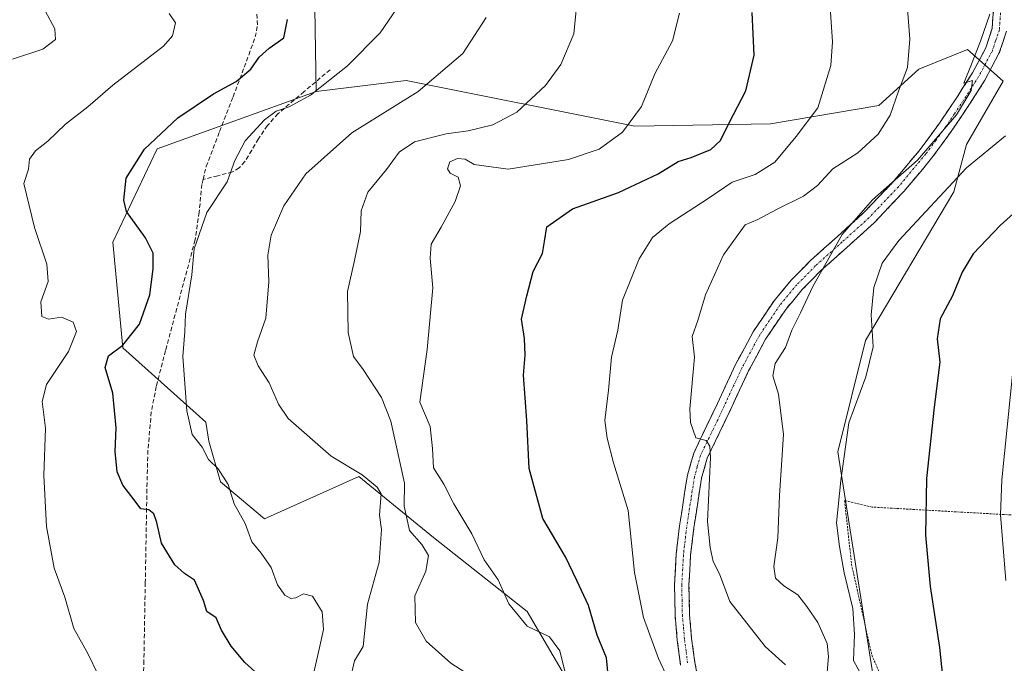
# Model space of a CAD drawing. Units: metres. Extents: x 624086 to 627529, y 4752687 to 4755063.
# Drawn here: x 626118 to 626349, y 4753790 to 4753941 of the extents above; entities that cross this region are included whole.
import ezdxf

# ---------------------------------------------------------------- set-up
doc = ezdxf.new("R2010")
doc.units = ezdxf.units.M
doc.header["$MEASUREMENT"] = 0
for name, pattern in [('TRAZO_Y_PUNTO', [1, 0.5, -0.25, 0, -0.25]), ('TRAZOS', [0.75, 0.5, -0.25]), ('TRAZOSX2', [1.5, 1, -0.5])]:
    doc.linetypes.add(name, pattern=pattern)
for name, color, linetype, lineweight in [('Alambrada', 19, 'TRAZOS', 0), ('Arbolado forestal CxS', 92, 'Continuous', 0), ('Camino', 19, 'TRAZOSX2', 0), ('Camino Cxs', 19, 'Continuous', 0), ('Camino eje', 19, 'TRAZO_Y_PUNTO', 0), ('Curva de nivel maestra', 36, 'Continuous', 30), ('Curva de nivel normal', 36, 'Continuous', 0), ('Pastizal CxS', 92, 'Continuous', 0), ('Senda', 19, 'TRAZOSX2', 0)]:
    doc.layers.add(name, color=color, linetype=linetype, lineweight=lineweight)

# ---------------------------------------------------------------- blocks, each defined once
blk = doc.blocks.new('*U154')
at = {"layer": 'Arbolado forestal CxS', "color": 92, "linetype": 'Continuous', "lineweight": 0}
blk.add_polyline3d([(626186.9609, 4753967.7003, 703.5103), (626187.6627, 4753923.8395, 706.456), (626150.4273, 4753910.4253, 701.8734), (626140.0377, 4753888.6297, 698.5295), (626142.4111, 4753863.9007, 701.8799), (626161.8027, 4753846.4825, 706.1897), (626162.5217, 4753842.0495, 705.6536), (626165.2433, 4753832.5735, 705.0172), (626175.5741, 4753823.8763, 706.1066), (626197.6247, 4753833.8247, 709.8), (626215.0513, 4753819.5455, 716.8636), (626236.9829, 4753802.1771, 720.6647), (626257.8611, 4753766.5199, 723.5766), (626252.9563, 4753735.2991, 721.0017), (626233.3423, 4753700.0655, 707.7317), (626228.4375, 4753675.9809, 706.4227), (626226.2091, 4753653.6811, 706.5939), (626224.4253, 4753631.8261, 705.4362), (626222.6409, 4753611.3103, 703.2012)], dxfattribs=at)
blk = doc.blocks.new('*U173')
at = {"layer": 'Curva de nivel normal', "color": 36, "linetype": 'Continuous', "lineweight": 0}
blk.add_polyline3d([(626307.35, 4753951.75, 730), (626308.41, 4753935.52, 730), (626308.06, 4753929.95, 730), (626304.96, 4753920.02, 730), (626299.9, 4753913.32, 730), (626294.92, 4753907.33, 730), (626290.33, 4753904.45, 730), (626284.99, 4753902.68, 730), (626279.32, 4753898.82, 730), (626270.25, 4753892.92, 730), (626266.28, 4753889.69, 730), (626263.17, 4753884.69, 730), (626259.32, 4753875.02, 730), (626258.24, 4753868.02, 730), (626256.75, 4753861.69, 730), (626256.05, 4753854.02, 730), (626255.13, 4753846.88, 730), (626255.72, 4753842.78, 730), (626257.18, 4753837, 730), (626260.65, 4753825.83, 730), (626262.12, 4753811.34, 730), (626264.22, 4753800.81, 730), (626267.69, 4753791.22, 730), (626269.95, 4753786.35, 730)], dxfattribs=at)
blk = doc.blocks.new('*U196')
at = {"layer": 'Curva de nivel normal', "color": 36, "linetype": 'Continuous', "lineweight": 0}
blk.add_polyline3d([(626351.25, 4753864.57, 755), (626348.05, 4753833.01, 755), (626347.73, 4753824.84, 755), (626348.97, 4753809.43, 755)], dxfattribs=at)
blk = doc.blocks.new('*U199')
at = {"layer": 'Curva de nivel normal', "color": 36, "linetype": 'Continuous', "lineweight": 0}
blk.add_polyline3d([(626348.92, 4753913.52, 745), (626339.81, 4753906.02, 745), (626323.94, 4753889.02, 745), (626320.05, 4753883.69, 745), (626318.12, 4753878.02, 745), (626317.5, 4753871.64, 745), (626317.92, 4753864.16, 745), (626316.22, 4753857.13, 745), (626312.28, 4753846.32, 745), (626310.34, 4753832.84, 745), (626309.33, 4753822.95, 745), (626310.1, 4753817.41, 745), (626311.18, 4753811.28, 745), (626313.18, 4753802.88, 745), (626313.6, 4753796.81, 745), (626313.34, 4753790.7, 745), (626315.33, 4753787.02, 745)], dxfattribs=at)
blk = doc.blocks.new('*U207')
at = {"layer": 'Curva de nivel maestra', "color": 36, "linetype": 'Continuous', "lineweight": 30}
blk.add_polyline3d([(626357.11, 4753901.04, 750), (626347.66, 4753892.5, 750), (626341.34, 4753885.88, 750), (626338.74, 4753881.57, 750), (626336.53, 4753876.09, 750), (626333.64, 4753870.65, 750), (626332.91, 4753866, 750), (626333.53, 4753860.57, 750), (626332.22, 4753850.01, 750), (626330.44, 4753833.29, 750), (626330.2, 4753820.07, 750), (626331.27, 4753808.06, 750), (626333.44, 4753793.8, 750), (626335.33, 4753775.69, 750), (626338.06, 4753762.96, 750), (626339.38, 4753754.99, 750), (626340.92, 4753742.02, 750), (626345.64, 4753723.02, 750), (626349.83, 4753713.38, 750)], dxfattribs=at)

msp = doc.modelspace()

# ---------------------------------------------------------------- linework, layer by layer
at = {"layer": 'Alambrada', "color": 19, "linetype": 'TRAZOS', "lineweight": 0}
msp.add_polyline3d([(626407.96, 4753822.24, 773.38), (626356.12, 4753824.46, 757.3), (626317.67, 4753826.63, 746.94), (626311.26, 4753828.17, 745.81), (626312.87, 4753813.26, 745.77), (626317.6, 4753792.07, 747.16), (626325.85, 4753772.93, 747.71), (626344.47, 4753773.32, 752.22), (626384.23, 4753772.93, 763.71), (626420.3, 4753771.47, 777.58)], dxfattribs=at)
at = {"layer": 'Arbolado forestal CxS', "color": 92, "linetype": 'Continuous', "lineweight": 0}
for points in [[(626338.64, 4754071.55, 748.61), (626356.35, 4754063.27, 751.95), (626353.1, 4754043.72, 750.7), (626342.24, 4754022, 747.14), (626346.58, 4754008.97, 746.92), (626349.07, 4753990.44, 745.11), (626337.23, 4753978.14, 741.47), (626323.16, 4753982.95, 736.28), (626256.46, 4753986.16, 718.87), (626186.96, 4753967.7, 703.51), (626187.66, 4753923.84, 706.46)], [(626257.86, 4753766.52, 723.58), (626236.98, 4753802.18, 720.66), (626215.05, 4753819.55, 716.86), (626197.62, 4753833.82, 709.8), (626175.57, 4753823.88, 706.11), (626165.24, 4753832.57, 705.02), (626162.52, 4753842.05, 705.65), (626161.8, 4753846.48, 706.19), (626142.41, 4753863.9, 701.88), (626140.04, 4753888.63, 698.53), (626150.43, 4753910.43, 701.87), (626187.66, 4753923.84, 706.46), (626208.68, 4753926.43, 710.14), (626262.16, 4753915.73, 721.36), (626293.92, 4753916.33, 729.09), (626319.25, 4753920.63, 735.23), (626328.62, 4753929.06, 737), (626339.97, 4753933.73, 740.32), (626348.38, 4753926.26, 744.08), (626339.76, 4753911.49, 745.15), (626336.81, 4753900.36, 747.16), (626316.17, 4753865.61, 745.32), (626309.66, 4753839.55, 745.55), (626317.93, 4753787.1, 746.58)], [(626361.32, 4753476.76, 733.39), (626345.48, 4753508.31, 728.85), (626338.97, 4753526.77, 727.9), (626332.45, 4753540.89, 726.84), (626318.34, 4753597.36, 727.8), (626326.88, 4753651.43, 736.05), (626337.89, 4753682.07, 743.52), (626337.47, 4753726.28, 747.66), (626317.93, 4753787.1, 746.58), (626309.66, 4753839.55, 745.55), (626316.17, 4753865.61, 745.32), (626336.81, 4753900.36, 747.16), (626339.76, 4753911.49, 745.15), (626348.38, 4753926.26, 744.08), (626339.97, 4753933.73, 740.32), (626328.62, 4753929.06, 737), (626319.25, 4753920.63, 735.23), (626293.92, 4753916.33, 729.09), (626262.16, 4753915.73, 721.36), (626208.68, 4753926.43, 710.14), (626187.66, 4753923.84, 706.46)], [(626187.66, 4753923.84, 706.46), (626150.43, 4753910.43, 701.87), (626140.04, 4753888.63, 698.53), (626142.41, 4753863.9, 701.88), (626161.8, 4753846.48, 706.19), (626162.52, 4753842.05, 705.65), (626165.24, 4753832.57, 705.02), (626175.57, 4753823.88, 706.11), (626197.62, 4753833.82, 709.8), (626215.05, 4753819.55, 716.86), (626236.98, 4753802.18, 720.66), (626257.86, 4753766.52, 723.58), (626252.96, 4753735.3, 721), (626233.34, 4753700.07, 707.73), (626228.44, 4753675.98, 706.42)], [(626187.66, 4753923.84, 706.46), (626150.43, 4753910.43, 701.87), (626140.04, 4753888.63, 698.53), (626142.41, 4753863.9, 701.88), (626161.8, 4753846.48, 706.19), (626162.52, 4753842.05, 705.65), (626165.24, 4753832.57, 705.02), (626175.57, 4753823.88, 706.11), (626197.62, 4753833.82, 709.8), (626215.05, 4753819.55, 716.86), (626236.98, 4753802.18, 720.66), (626257.86, 4753766.52, 723.58), (626252.96, 4753735.3, 721), (626233.34, 4753700.07, 707.73), (626228.44, 4753675.98, 706.42)]]:
    msp.add_polyline3d(points, dxfattribs=at)
at = {"layer": 'Camino', "color": 19, "linetype": 'TRAZOSX2', "lineweight": 0}
for points in [[(626272.89, 4753789.68), (626272.11, 4753795.49), (626271.61, 4753801.33), (626271.47, 4753808.49), (626271.87, 4753815.67), (626272.64, 4753822.23), (626273.66, 4753828.79), (626274.47, 4753834.1), (626275.97, 4753839.28), (626278.01, 4753843.59), (626280.06, 4753847.79), (626282.91, 4753853.91), (626285.76, 4753860.02), (626289.87, 4753867.66), (626294.78, 4753874.93), (626298.85, 4753879.8), (626303.3, 4753884.34), (626309.56, 4753889.92), (626315.78, 4753895.54), (626322.6, 4753902.72), (626328.96, 4753910.32), (626333.43, 4753916.44), (626337.67, 4753922.74), (626341.15, 4753928.21), (626344.26, 4753934.06), (626345.79, 4753938.66), (626346.11, 4753943.34)], [(626349.13, 4753937.99), (626347.37, 4753932.73), (626344.07, 4753926.5), (626340.49, 4753920.88), (626336.19, 4753914.51), (626331.62, 4753908.24), (626325.12, 4753900.47), (626318.14, 4753893.12), (626311.81, 4753887.4), (626305.63, 4753881.89), (626301.36, 4753877.53), (626297.49, 4753872.9), (626292.77, 4753865.91), (626288.78, 4753858.5), (626285.97, 4753852.48), (626283.11, 4753846.34), (626281.06, 4753842.13), (626279.13, 4753838.08), (626277.78, 4753833.38), (626277, 4753828.27), (626275.99, 4753821.77), (626275.24, 4753815.37), (626274.85, 4753808.43), (626274.99, 4753801.5), (626275.46, 4753795.86), (626276.23, 4753790.24), (626277.82, 4753782.16)]]:
    msp.add_lwpolyline(points, dxfattribs=at)
at = {"layer": 'Camino Cxs', "color": 19, "linetype": 'Continuous', "lineweight": 0}
for points in [[(626272.89, 4753789.68, 730.63), (626272.5, 4753792.59, 730.94), (626272.11, 4753795.49, 731.23), (626271.86, 4753798.41, 731.49), (626271.61, 4753801.33, 731.72), (626271.54, 4753804.91, 732), (626271.47, 4753808.49, 732.26), (626271.67, 4753812.08, 732.71), (626271.87, 4753815.67, 732.97), (626272.26, 4753818.95, 733.17), (626272.64, 4753822.23, 733.34), (626273.15, 4753825.51, 733.53), (626273.66, 4753828.79, 733.61), (626274.07, 4753831.45, 733.54), (626274.47, 4753834.1, 733.6), (626275.22, 4753836.69, 734.03), (626275.97, 4753839.28, 734.46), (626278.01, 4753843.59, 735.07), (626280.06, 4753847.79, 735.52), (626281.49, 4753850.85, 735.95), (626282.91, 4753853.91, 736.35), (626284.34, 4753856.97, 736.59), (626285.76, 4753860.02, 736.78), (626287.82, 4753863.84, 737.27), (626289.87, 4753867.66, 737.63), (626292.33, 4753871.3, 738.21), (626294.78, 4753874.93, 738.58), (626296.82, 4753877.37, 738.97), (626298.85, 4753879.8, 739), (626301.08, 4753882.07, 739.12), (626303.3, 4753884.34, 739.31), (626306.43, 4753887.13, 739.57), (626309.56, 4753889.92, 739.63), (626312.67, 4753892.73, 739.86), (626315.78, 4753895.54, 740.1), (626319.19, 4753899.13, 740.12), (626322.6, 4753902.72, 739.97), (626325.78, 4753906.52, 739.68), (626328.96, 4753910.32, 739.42), (626331.2, 4753913.38, 739.32), (626333.43, 4753916.44, 739.46), (626335.55, 4753919.59, 739.53), (626337.67, 4753922.74, 739.95), (626339.41, 4753925.48, 739.83), (626341.15, 4753928.21, 739.98), (626342.71, 4753931.14, 740.22), (626344.26, 4753934.06, 740.28), (626345.79, 4753938.66, 740.09), (626346.11, 4753943.34, 739.87)], [(626349.13, 4753937.99, 741.1), (626348.25, 4753935.36, 741.23), (626347.37, 4753932.73, 741.24), (626345.72, 4753929.62, 741.15), (626344.07, 4753926.5, 741.13), (626342.28, 4753923.69, 740.65), (626340.49, 4753920.88, 741.2), (626338.34, 4753917.7, 741.05), (626336.19, 4753914.51, 740.45), (626333.91, 4753911.38, 740.54), (626331.62, 4753908.24, 740.32), (626329.45, 4753905.65, 740.81), (626327.29, 4753903.06, 740.76), (626325.12, 4753900.47, 740.9), (626322.79, 4753898.02, 740.98), (626320.47, 4753895.57, 741.05), (626318.14, 4753893.12, 741), (626314.98, 4753890.26, 740.74), (626311.81, 4753887.4, 740.48), (626308.72, 4753884.65, 740.36), (626305.63, 4753881.89, 739.81), (626303.5, 4753879.71, 739.62), (626301.36, 4753877.53, 739.38), (626299.43, 4753875.22, 739.29), (626297.49, 4753872.9, 739), (626295.13, 4753869.41, 738.69), (626292.77, 4753865.91, 738.27), (626290.78, 4753862.21, 737.95), (626288.78, 4753858.5, 737.64), (626287.38, 4753855.49, 736.9), (626285.97, 4753852.48, 736.5), (626284.54, 4753849.41, 736.35), (626283.11, 4753846.34, 735.91), (626281.06, 4753842.13, 735.14), (626279.13, 4753838.08, 734.76), (626277.78, 4753833.38, 734.28), (626277.39, 4753830.83, 734.2), (626277, 4753828.27, 734.1), (626276.5, 4753825.02, 734.24), (626275.99, 4753821.77, 734.2), (626275.62, 4753818.57, 734.01), (626275.24, 4753815.37, 733.54), (626275.05, 4753811.9, 733.14), (626274.85, 4753808.43, 732.78), (626274.92, 4753804.97, 732.46), (626274.99, 4753801.5, 732.07), (626275.23, 4753798.68, 731.72), (626275.46, 4753795.86, 731.42), (626275.85, 4753793.05, 731.14), (626276.23, 4753790.24, 730.99), (626277.03, 4753786.2, 730.89)]]:
    msp.add_polyline3d(points, dxfattribs=at)
at = {"layer": 'Camino eje', "color": 19, "linetype": 'TRAZO_Y_PUNTO', "lineweight": 0}
msp.add_lwpolyline([(626347.81, 4753943.35), (626347.46, 4753938.33), (626346.58, 4753935.7), (626345.82, 4753933.4), (626344.17, 4753930.28), (626342.61, 4753927.36), (626339.08, 4753921.81), (626336.96, 4753918.66), (626334.81, 4753915.48), (626332.58, 4753912.42), (626330.29, 4753909.28), (626323.86, 4753901.6), (626316.96, 4753894.33), (626310.69, 4753888.66), (626304.47, 4753883.12), (626300.11, 4753878.67), (626296.14, 4753873.92), (626291.32, 4753866.79), (626287.27, 4753859.26), (626284.44, 4753853.2), (626281.59, 4753847.07), (626280.56, 4753844.96), (626279.54, 4753842.86), (626278.57, 4753840.84), (626277.55, 4753838.68), (626276.8, 4753836.09), (626276.13, 4753833.74), (626275.33, 4753828.53), (626274.32, 4753822), (626273.56, 4753815.52), (626273.16, 4753808.46), (626273.23, 4753804.88), (626273.3, 4753801.42), (626273.55, 4753798.5), (626273.79, 4753795.68), (626274.17, 4753792.87), (626274.56, 4753789.96)], dxfattribs=at)
at = {"layer": 'Curva de nivel maestra', "color": 36, "linetype": 'Continuous', "lineweight": 30}
for points in [[(626256.21, 4753784.9, 725), (626255.57, 4753791.35, 725), (626253.37, 4753796.69, 725), (626251.32, 4753803.62, 725), (626248.6, 4753809.46, 725), (626245.96, 4753814.98, 725), (626240.66, 4753823.98, 725), (626237.46, 4753835.68, 725), (626236.91, 4753846.9, 725), (626236.11, 4753857.47, 725), (626236.5, 4753862.19, 725), (626236.39, 4753866.09, 725), (626235.66, 4753870.62, 725), (626236.9, 4753876.09, 725), (626238.39, 4753881.74, 725), (626240.54, 4753886, 725), (626241.05, 4753888.78, 725), (626241.63, 4753892.22, 725), (626247.63, 4753896.42, 725), (626258.33, 4753900.21, 725), (626267.66, 4753904.58, 725), (626272.33, 4753907.5, 725), (626275.35, 4753908.45, 725), (626279.94, 4753910.31, 725), (626282.26, 4753912.42, 725), (626284.35, 4753916.69, 725), (626288.12, 4753924.02, 725), (626290.09, 4753932.35, 725), (626289.63, 4753942.35, 725)], [(626174.95, 4753786.68, 700), (626170.94, 4753790.3, 700), (626167.73, 4753794.06, 700), (626165.46, 4753797.87, 700), (626164.21, 4753800.75, 700), (626162.06, 4753802.2, 700), (626161.24, 4753804.78, 700), (626159.18, 4753809.53, 700), (626156.8, 4753811.11, 700), (626154.56, 4753813.08, 700), (626151.48, 4753818.17, 700), (626150.34, 4753823.04, 700), (626149.64, 4753825.05, 700), (626148.45, 4753825.98, 700), (626146.61, 4753826.2, 700), (626145.08, 4753828.3, 700), (626142.41, 4753831.74, 700), (626141.06, 4753834.86, 700), (626140.59, 4753839.62, 700), (626140.85, 4753845.21, 700), (626140.06, 4753853.25, 700), (626138.28, 4753859.31, 700), (626139.02, 4753862.02, 700), (626142.38, 4753864.52, 700), (626146.33, 4753869.42, 700), (626148.74, 4753876.27, 700), (626149.5, 4753882.36, 700), (626149.46, 4753886.01, 700), (626147.73, 4753889.61, 700), (626143.28, 4753895.83, 700), (626142.62, 4753898.41, 700), (626143.16, 4753903.6, 700), (626147.44, 4753910.35, 700), (626155.24, 4753917.69, 700), (626163.63, 4753923.35, 700), (626168.92, 4753926.21, 700), (626172.33, 4753929.12, 700), (626174.29, 4753931.88, 700), (626176.64, 4753934.02, 700), (626180.06, 4753936.45, 700), (626180.94, 4753940.73, 700)]]:
    msp.add_polyline3d(points, dxfattribs=at)
at = {"layer": 'Curva de nivel normal', "color": 36, "linetype": 'Continuous', "lineweight": 0}
for points in [[(626297.44, 4753789.71, 735), (626292.67, 4753794, 735), (626284.43, 4753804.57, 735), (626282.02, 4753811.05, 735), (626280.53, 4753813.89, 735), (626279.79, 4753817.15, 735), (626279.2, 4753823.22, 735), (626279.85, 4753838.21, 735), (626279.76, 4753840.9, 735), (626278.84, 4753842.2, 735), (626276.44, 4753842.87, 735), (626275.19, 4753846.43, 735), (626275.05, 4753849.63, 735), (626276.12, 4753861.73, 735), (626275.61, 4753866.51, 735), (626276.95, 4753870.29, 735), (626278.68, 4753876.28, 735), (626282.89, 4753885.62, 735), (626287.99, 4753892.71, 735), (626290.99, 4753893.89, 735), (626295.33, 4753896.23, 735), (626301.66, 4753899.4, 735), (626304.88, 4753901.91, 735), (626308.53, 4753905.8, 735), (626314.34, 4753909.53, 735), (626319.1, 4753913.9, 735), (626321.92, 4753918.35, 735), (626323.89, 4753923.96, 735), (626325.97, 4753929.48, 735), (626326.53, 4753936.14, 735), (626325.47, 4753949.4, 735)], [(626186.86, 4753786.95, 705), (626188.35, 4753793.41, 705), (626189.37, 4753797.95, 705), (626189.05, 4753802.11, 705), (626186.8, 4753805.82, 705), (626184.66, 4753806.37, 705), (626182.84, 4753805.36, 705), (626181.68, 4753805.22, 705), (626180.26, 4753806, 705), (626178.55, 4753808.41, 705), (626177.08, 4753812.48, 705), (626174.76, 4753815.84, 705), (626172.57, 4753818.5, 705), (626171.04, 4753822.79, 705), (626168.46, 4753827.38, 705), (626167.01, 4753831.91, 705), (626164.68, 4753835.59, 705), (626162.4, 4753837.76, 705), (626160.93, 4753840.62, 705), (626158.61, 4753843.64, 705), (626157.37, 4753849.18, 705), (626156.43, 4753861.83, 705), (626156.9, 4753867.69, 705), (626157.02, 4753871.76, 705), (626158.56, 4753880.97, 705), (626159.11, 4753887.09, 705), (626162.02, 4753895.54, 705), (626166.81, 4753902.71, 705), (626168.62, 4753907.71, 705), (626170.98, 4753912.31, 705), (626175.5, 4753917.26, 705), (626178.27, 4753919.29, 705), (626181.34, 4753920.26, 705), (626186.29, 4753923.02, 705), (626194.92, 4753929.88, 705), (626202.59, 4753937.62, 705), (626208.39, 4753946.1, 705)], [(626222.39, 4753788, 715), (626219.1, 4753790.13, 715), (626213.4, 4753795.26, 715), (626210.84, 4753799.61, 715), (626210.74, 4753805.84, 715), (626213.32, 4753811.61, 715), (626213.9, 4753815.34, 715), (626212.32, 4753817.88, 715), (626209.47, 4753821.13, 715), (626208.2, 4753826.86, 715), (626208.27, 4753832.21, 715), (626205.06, 4753846.73, 715), (626202.92, 4753852.28, 715), (626198.59, 4753858.84, 715), (626196.33, 4753861.9, 715), (626195.12, 4753867.5, 715), (626194.98, 4753877.08, 715), (626196.58, 4753884.29, 715), (626197.96, 4753891.11, 715), (626198.14, 4753895.96, 715), (626199.75, 4753900.34, 715), (626204.1, 4753905.65, 715), (626207.02, 4753909.68, 715), (626210.66, 4753912.08, 715), (626218.04, 4753914, 715), (626223.17, 4753914.69, 715), (626228.99, 4753916.09, 715), (626234.56, 4753919.02, 715), (626241.26, 4753925.25, 715), (626244.86, 4753930.22, 715), (626247.87, 4753937.33, 715), (626248.71, 4753945.29, 715)], [(626116.59, 4753931.42, 690), (626123.7, 4753933.78, 690), (626126.61, 4753936.02, 690), (626126.52, 4753938.55, 690), (626124.19, 4753942.74, 690)], [(626153.21, 4753942.1, 695), (626154.73, 4753939.95, 695), (626154, 4753936.88, 695), (626151.93, 4753934.47, 695), (626140.07, 4753925.34, 695), (626134.18, 4753920.32, 695), (626128.99, 4753916.22, 695), (626124.84, 4753912.29, 695), (626121.95, 4753910, 695), (626120.57, 4753908.02, 695), (626120.36, 4753905.69, 695), (626119.2, 4753902.35, 695), (626121.7, 4753892.07, 695), (626124.62, 4753883.45, 695), (626124.91, 4753879.41, 695), (626123.22, 4753874.68, 695), (626123.41, 4753871.22, 695), (626125.01, 4753870.62, 695), (626128.06, 4753871.06, 695), (626130.8, 4753869.93, 695), (626131.56, 4753867.69, 695), (626129.7, 4753863.02, 695), (626124.56, 4753855.35, 695), (626123.53, 4753851.37, 695), (626124.33, 4753845.1, 695), (626123.93, 4753833.99, 695), (626124.54, 4753822.08, 695), (626126.36, 4753812.32, 695), (626128.82, 4753805.57, 695), (626130.92, 4753798.26, 695), (626134.18, 4753792.4, 695), (626136.63, 4753787.37, 695)], [(626195.6, 4753786.26, 710), (626196.61, 4753790.62, 710), (626198.66, 4753794.02, 710), (626199.6, 4753803.88, 710), (626202.4, 4753813.78, 710), (626202.93, 4753821.35, 710), (626202.42, 4753824.77, 710), (626202.8, 4753829.72, 710), (626201.92, 4753831.33, 710), (626198.37, 4753834.17, 710), (626191.16, 4753838.52, 710), (626181.07, 4753847.32, 710), (626178.84, 4753850.72, 710), (626176.64, 4753855.72, 710), (626174.03, 4753859.69, 710), (626173.08, 4753862.17, 710), (626173.87, 4753865.27, 710), (626175.88, 4753870.83, 710), (626176.55, 4753879.35, 710), (626176.28, 4753885.61, 710), (626177.1, 4753890.26, 710), (626180.07, 4753897.09, 710), (626185.24, 4753904.6, 710), (626195.97, 4753914.18, 710), (626211.51, 4753923.86, 710), (626221.96, 4753932.8, 710), (626227.39, 4753941.22, 710)], [(626246.31, 4753786.34, 720), (626244.66, 4753793.02, 720), (626242.24, 4753796.26, 720), (626236.98, 4753798.73, 720), (626232.74, 4753804, 720), (626230.19, 4753809.61, 720), (626226.92, 4753814.29, 720), (626224.06, 4753820.38, 720), (626219.85, 4753827.36, 720), (626217.5, 4753831.98, 720), (626215.09, 4753835.84, 720), (626214.86, 4753840.31, 720), (626214.3, 4753845.52, 720), (626211.85, 4753851.21, 720), (626213.57, 4753863.52, 720), (626214.92, 4753877.9, 720), (626214.26, 4753884.88, 720), (626214.5, 4753888.14, 720), (626216.9, 4753892.13, 720), (626220.16, 4753898.16, 720), (626221.4, 4753901.83, 720), (626220.87, 4753903.81, 720), (626219, 4753904.78, 720), (626218.33, 4753905.74, 720), (626218.91, 4753907.38, 720), (626220.66, 4753908.23, 720), (626222.48, 4753908.01, 720), (626224.61, 4753906.78, 720), (626232.52, 4753905.68, 720), (626246.63, 4753907.94, 720), (626253.84, 4753910.39, 720), (626259.28, 4753914.35, 720), (626263.71, 4753920.35, 720), (626266.86, 4753928.02, 720), (626271.01, 4753935.74, 720), (626272.66, 4753942.21, 720)], [(626307.18, 4753788.02, 740), (626307.49, 4753791.65, 740), (626307.2, 4753794.69, 740), (626305.01, 4753799.6, 740), (626302.4, 4753803.36, 740), (626300.35, 4753806.08, 740), (626297.06, 4753808.2, 740), (626295.1, 4753810.01, 740), (626294.71, 4753812.7, 740), (626295.6, 4753819.47, 740), (626295.99, 4753829.38, 740), (626296.95, 4753843.64, 740), (626295.77, 4753853.09, 740), (626294.47, 4753857.32, 740), (626295.02, 4753860.19, 740), (626297.41, 4753864, 740), (626298.92, 4753868.02, 740), (626300.92, 4753872.08, 740), (626303.82, 4753878.27, 740), (626310.71, 4753890.4, 740), (626317.76, 4753898.49, 740), (626328.33, 4753907.77, 740), (626337.41, 4753918.39, 740), (626340.84, 4753924.14, 740), (626341.15, 4753926.41, 740), (626339.14, 4753925.81, 740), (626340.97, 4753930.26, 740), (626343.02, 4753935.65, 740), (626345.24, 4753941.93, 740)]]:
    msp.add_polyline3d(points, dxfattribs=at)
at = {"layer": 'Pastizal CxS', "color": 92, "linetype": 'Continuous', "lineweight": 0}
for points in [[(626338.64, 4754071.55, 748.61), (626356.35, 4754063.27, 751.95), (626353.1, 4754043.72, 750.7), (626342.24, 4754022, 747.14), (626346.58, 4754008.97, 746.92), (626349.07, 4753990.44, 745.11), (626337.23, 4753978.14, 741.47), (626323.16, 4753982.95, 736.28), (626256.46, 4753986.16, 718.87), (626186.96, 4753967.7, 703.51), (626187.66, 4753923.84, 706.46)], [(626361.32, 4753476.76, 733.39), (626345.48, 4753508.31, 728.85), (626338.97, 4753526.77, 727.9), (626332.45, 4753540.89, 726.84), (626318.34, 4753597.36, 727.8), (626326.88, 4753651.43, 736.05), (626337.89, 4753682.07, 743.52), (626337.47, 4753726.28, 747.66), (626317.93, 4753787.1, 746.58), (626309.66, 4753839.55, 745.55), (626316.17, 4753865.61, 745.32), (626336.81, 4753900.36, 747.16), (626339.76, 4753911.49, 745.15), (626348.38, 4753926.26, 744.08), (626339.97, 4753933.73, 740.32), (626328.62, 4753929.06, 737), (626319.25, 4753920.63, 735.23), (626293.92, 4753916.33, 729.09), (626262.16, 4753915.73, 721.36), (626208.68, 4753926.43, 710.14), (626187.66, 4753923.84, 706.46), (626186.96, 4753967.7, 703.51)], [(626361.32, 4753476.76, 733.39), (626345.48, 4753508.31, 728.85), (626338.97, 4753526.77, 727.9), (626332.45, 4753540.89, 726.84), (626318.34, 4753597.36, 727.8), (626326.88, 4753651.43, 736.05), (626337.89, 4753682.07, 743.52), (626337.47, 4753726.28, 747.66), (626317.93, 4753787.1, 746.58), (626309.66, 4753839.55, 745.55), (626316.17, 4753865.61, 745.32), (626336.81, 4753900.36, 747.16), (626339.76, 4753911.49, 745.15), (626348.38, 4753926.26, 744.08), (626339.97, 4753933.73, 740.32), (626328.62, 4753929.06, 737), (626319.25, 4753920.63, 735.23), (626293.92, 4753916.33, 729.09), (626262.16, 4753915.73, 721.36), (626208.68, 4753926.43, 710.14), (626187.66, 4753923.84, 706.46)]]:
    msp.add_polyline3d(points, dxfattribs=at)
at = {"layer": 'Senda', "color": 19, "linetype": 'TRAZOSX2', "lineweight": 0}
for points in [[(626161.17, 4753903.29), (626161.92, 4753906.36), (626165.03, 4753914.52), (626168.19, 4753922.61), (626170.82, 4753929.59), (626173.38, 4753936.63), (626173.91, 4753939.49), (626173.72, 4753942.46)], [(626190.89, 4753928.97), (626184.77, 4753923.82), (626178.66, 4753918.67), (626176.21, 4753915.89), (626174.12, 4753912.78), (626172.54, 4753910.13), (626170.92, 4753907.47), (626169.65, 4753905.98), (626168.04, 4753905.04), (626164.61, 4753904.16), (626161.17, 4753903.29)], [(626161.17, 4753903.29), (626160.89, 4753902.14), (626160.26, 4753895.61), (626159.3, 4753889.14), (626156.96, 4753880.4), (626154.62, 4753871.67), (626152.39, 4753863.26), (626150.21, 4753854.84), (626149.06, 4753848.91), (626148.26, 4753839.9), (626148.03, 4753830.84), (626147.65, 4753808.95), (626147.33, 4753790.71), (626147.11, 4753781.78)]]:
    msp.add_lwpolyline(points, dxfattribs=at)

# ---------------------------------------------------------------- block references
at = {"layer": 'Arbolado forestal CxS', "color": 92, "linetype": 'Continuous', "lineweight": 0}
msp.add_blockref('*U154', (0, 0), dxfattribs=at)
at = {"layer": 'Curva de nivel maestra', "color": 36, "linetype": 'Continuous', "lineweight": 30}
msp.add_blockref('*U207', (0, 0), dxfattribs=at)
at = {"layer": 'Curva de nivel normal', "color": 36, "linetype": 'Continuous', "lineweight": 0}
for name in ['*U173', '*U199', '*U196']:
    msp.add_blockref(name, (0, 0), dxfattribs=at)

doc.saveas('drawing.dxf')
